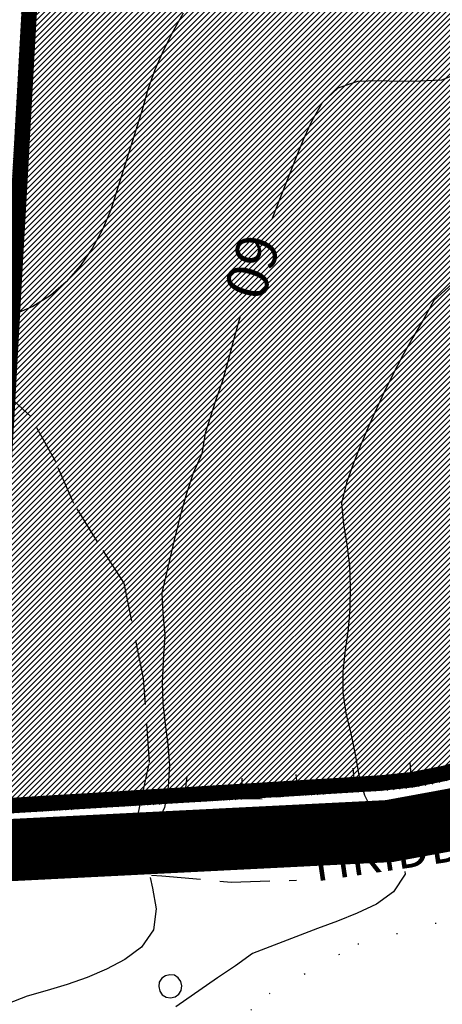
# Model space of a CAD drawing. Extents: x 1553457 to 1555065, y 4509945 to 4511628.
# Drawn here: x 1554726 to 1554767, y 4511076 to 4511171 of the extents above; entities that cross this region are included whole.
import ezdxf

# ---------------------------------------------------------------- set-up
doc = ezdxf.new("R2010")
doc.units = 0
doc.header["$LTSCALE"] = 15
doc.header["$MEASUREMENT"] = 0
for name, pattern in [('DASHED', [0.75, 0.5, -0.25]), ('DOT', [0.25, 0, -0.25]), ('HIDDEN', [0.375, 0.25, -0.125]), ('TRATTEGGIATA', [0.75, 0.5, -0.25])]:
    doc.linetypes.add(name, pattern=pattern)
for name, color, linetype in [('ALBERO', 7, 'CONTINUOUS'), ('CURVA_DIRETT', 7, 'CONTINUOUS'), ('CURVA_INTERM', 7, 'CONTINUOUS'), ('DIVIS_COLTU', 7, 'CONTINUOUS'), ('MURO_A_SECCO', 7, 'CONTINUOUS'), ('STRADA_BIANCA', 7, 'CONTINUOUS'), ('TOPONOMAS', 7, 'CONTINUOUS'), ('ZONA-PERIM_URBANO', 252, 'TRATTEGGIATA'), ('ZONA_C', 7, 'CONTINUOUS'), ('ZONA_C-RETINO', 41, 'CONTINUOUS')]:
    doc.layers.add(name, color=color, linetype=linetype)
doc.styles.add('COMPLEX', font='COMPLEX', dxfattribs={"height": 0.2})
doc.styles.add('TXT', font='TXT', dxfattribs={"height": 0.2})

# ---------------------------------------------------------------- blocks, each defined once
blk = doc.blocks.new('ALBERO')
at = {"layer": 'ALBERO', "color": 3, "linetype": 'CONTINUOUS'}
blk.add_lwpolyline([(1.06, 0.53), (0.8, 0.89), (0.44, 1.13), (0, 1.19), (-0.42, 1.09), (-0.78, 0.85), (-1.02, 0.47), (-1.08, 0.05), (-0.98, -0.39), (-0.74, -0.75), (-0.36, -0.97), (0.06, -1.05), (0.5, -0.95), (0.86, -0.69), (1.08, -0.33), (1.16, 0.11)], close=True, dxfattribs=at)

msp = doc.modelspace()

# ---------------------------------------------------------------- hatches: boundary and pattern name
at = {"layer": 'ZONA_C-RETINO'}
h = msp.add_hatch(dxfattribs=at)
h.set_pattern_fill('ANSI31', color=256, scale=3, style=0)
h.set_pattern_definition([(45, (0, 0), (-0.265165042945, 0.265165042945), [])])
edge = h.paths.add_edge_path()
edge.add_arc((1554900.107, 4511068.007), 119.94, 153.39941, 155.83793)
edge.add_arc((1554758.608, 4511131.487), 35.146, 273.48791, 335.83793, ccw=False)
edge.add_line((1554760.746, 4511096.406), (1554721.669, 4511094.025))
edge.add_line((1554721.669, 4511094.025), (1554730.83, 4511258.39))
edge.add_line((1554730.83, 4511258.39), (1554765.34, 4511335.38))
edge.add_line((1554765.34, 4511335.38), (1554789.86, 4511333.75))
edge.add_line((1554789.86, 4511333.75), (1554816.158, 4511329.799))
edge.add_arc((1554855.74, 4511318.6), 41.136, 164.20247, 181.76069)
edge.add_line((1554814.624, 4511317.336), (1554815.865, 4511290.663))
edge.add_arc((1554648.931, 4511282.892), 167.115, -8.12234, 2.66521, ccw=False)
edge.add_arc((1555819.992, 4511115.76), 1015.812, 171.877659, 173.860576)
edge.add_arc((1552577.934, 4511464.492), 2244.948, 353.161436, 353.860576, ccw=False)
edge.add_line((1554806.91, 4511197.181), (1554804.736, 4511176.392))
edge.add_arc((1554372.563, 4511221.582), 434.53, 350.20863, 354.0306, ccw=False)
edge.add_arc((1554691.661, 4511166.683), 110.744, 336.04149, 350.12241, ccw=False)

# ---------------------------------------------------------------- linework, layer by layer
at = {"layer": 'CURVA_DIRETT', "color": 50, "linetype": 'CONTINUOUS'}
for points in [[(1554768.39, 4511165.73), (1554766.52, 4511164.97), (1554764.48, 4511164.88), (1554762.48, 4511164.86), (1554760.45, 4511164.91), (1554758.43, 4511164.87), (1554756.52, 4511164.2), (1554755.02, 4511162.81), (1554754.01, 4511161.07), (1554753.18, 4511159.24), (1554752.43, 4511157.39), (1554751.64, 4511155.34), (1554750.89, 4511153.48), (1554750.18, 4511151.62)], [(1554747.11, 4511142.22), (1554746.45, 4511139.9), (1554745.96, 4511137.94), (1554745.39, 4511135.96), (1554744.73, 4511134.03), (1554743.72, 4511130.92), (1554743.39, 4511128.93), (1554742.57, 4511127.06), (1554741.92, 4511125.11), (1554741.39, 4511123.18), (1554740.84, 4511121.01), (1554739.55, 4511115.52), (1554739.63, 4511113.5), (1554739.84, 4511111.48), (1554739.71, 4511109.47), (1554739.59, 4511106.9), (1554739.64, 4511104.86), (1554739.85, 4511102.85), (1554740.11, 4511100.86), (1554740.27, 4511098.83), (1554740.14, 4511096.8), (1554739.79, 4511094.79), (1554738.96, 4511092.95), (1554738.76, 4511092.38)], [(1554738.43, 4511088.04), (1554738.64, 4511087.01), (1554739, 4511085.01), (1554738.73, 4511083), (1554737.58, 4511081.33), (1554735.97, 4511080.11), (1554734.2, 4511079.18), (1554732.34, 4511078.4), (1554730.41, 4511077.72), (1554728.48, 4511077.13), (1554726.54, 4511076.57), (1554724.66, 4511075.83), (1554722.91, 4511074.85), (1554721.34, 4511073.52), (1554720.17, 4511071.87), (1554719.07, 4511070.17), (1554717.91, 4511068.51), (1554717.16, 4511066.65), (1554717.15, 4511066.33)]]:
    msp.add_lwpolyline(points, dxfattribs=at)
at = {"layer": 'CURVA_INTERM', "color": 1, "linetype": 'CONTINUOUS'}
for points in [[(1554741.61, 4511171.46), (1554740.64, 4511169.7), (1554739.71, 4511167.89), (1554738.88, 4511165.97), (1554738.19, 4511164.08), (1554737.65, 4511162.13), (1554737.02, 4511160.16), (1554734.63, 4511152.47), (1554733.82, 4511150.56), (1554732.82, 4511148.74), (1554731.68, 4511147.09), (1554730.32, 4511145.53), (1554728.8, 4511144.21), (1554727.09, 4511143.15), (1554725.19, 4511142.35)], [(1554768.66, 4511146.33), (1554765.78, 4511143.72), (1554764.83, 4511141.94), (1554763.77, 4511140.16), (1554762.78, 4511138.38), (1554761.83, 4511136.58), (1554760.94, 4511134.75), (1554759.6, 4511131.85), (1554758.77, 4511129.9), (1554758.05, 4511128.03), (1554757.38, 4511126.12), (1554756.88, 4511124.16), (1554757.07, 4511122.14), (1554757.4, 4511120.16), (1554757.64, 4511118.1), (1554757.73, 4511116.05), (1554757.68, 4511114.01), (1554757.51, 4511112.01), (1554757.23, 4511109.97), (1554757, 4511107.94), (1554757.01, 4511105.9), (1554757.3, 4511103.91), (1554757.79, 4511101.92), (1554758.2, 4511099.9), (1554758.55, 4511097.9), (1554759.11, 4511095.98), (1554760.01, 4511094.17), (1554761.21, 4511092.51), (1554761.38, 4511092.27)], [(1554762.99, 4511088.63), (1554763.04, 4511088.36), (1554761.91, 4511086.64), (1554760.25, 4511085.46), (1554758.4, 4511084.58), (1554756.48, 4511083.81), (1554754.55, 4511083.11), (1554748.3, 4511080.7), (1554746.64, 4511079.52), (1554744.9, 4511078.36), (1554740.88, 4511075.57)]]:
    msp.add_lwpolyline(points, dxfattribs=at)
at = {"layer": 'DIVIS_COLTU', "linetype": 'DOT'}
msp.add_lwpolyline([(1554738.8, 4510998.13), (1554739.77, 4511009.5), (1554738.18, 4511015.76), (1554738.22, 4511021.66), (1554738.94, 4511028.19), (1554739.13, 4511034.88), (1554738.28, 4511041.65), (1554732.97, 4511049.28), (1554728.34, 4511053.48), (1554724.43, 4511057.31), (1554723.14, 4511062.48), (1554724.22, 4511068.31), (1554730.32, 4511068.7), (1554738.54, 4511068.47), (1554745.23, 4511072.7), (1554749.92, 4511076.83), (1554758.47, 4511081.62), (1554767.86, 4511084.14), (1554774.16, 4511084.61), (1554782.2, 4511086.06), (1554789.39, 4511086.34), (1554795.07, 4511084.58)], dxfattribs=at)
at = {"layer": 'MURO_A_SECCO', "linetype": 'CONTINUOUS'}
for p, q in [((1554757.96, 4511098.58), (1554758.18, 4511096.59)), ((1554763.47, 4511099.12), (1554763.65, 4511097.13)), ((1554741.97, 4511097.82), (1554741.74, 4511095.84)), ((1554747.25, 4511097.63), (1554747.23, 4511095.63)), ((1554752.49, 4511097.98), (1554752.71, 4511095.99)), ((1554765.64, 4511097.31), (1554761.66, 4511096.94)), ((1554754.7, 4511096.21), (1554750.72, 4511095.78))]:
    msp.add_line(p, q, dxfattribs=at)
for points in [[(1554760.16, 4511096.81), (1554759.77, 4511096.77), (1554756.19, 4511096.38)], [(1554743.73, 4511095.67), (1554743.09, 4511095.68), (1554739.75, 4511096.06)], [(1554749.23, 4511095.61), (1554749.21, 4511095.61), (1554745.23, 4511095.66)]]:
    msp.add_lwpolyline(points, dxfattribs=at)
at = {"layer": 'STRADA_BIANCA', "linetype": 'HIDDEN'}
for points in [[(1554752.03, 4511091.48), (1554750.34, 4511091.36), (1554742.21, 4511091.77), (1554736.95, 4511092.7), (1554737.52, 4511095.34), (1554738.34, 4511099.12), (1554737.78, 4511107.25), (1554735.91, 4511116.43), (1554733.35, 4511120.44), (1554731.04, 4511124.13), (1554729.3, 4511128.15), (1554726.89, 4511132.52), (1554723.96, 4511135.24)], [(1554710, 4511086.58), (1554712.19, 4511087), (1554714.82, 4511087.9), (1554719.18, 4511088.88), (1554724.53, 4511088.97), (1554732.92, 4511088.62), (1554739.53, 4511088.2), (1554746.22, 4511087.6), (1554752.54, 4511087.77)]]:
    msp.add_lwpolyline(points, dxfattribs=at)
at = {"layer": 'ZONA-PERIM_URBANO', "const_width": 6, "elevation": 58.918, "flags": 128}
msp.add_lwpolyline([(1554767.847, 4511093.684, 0.232678), (1554794.818, 4511116.143), (1554810.164, 4511106.343), (1554804.03, 4511091.985, 0), (1554840.512, 4511072.142), (1554947.527, 4511154.643), (1554949.77, 4511151.75), (1554959.369, 4511159.689), (1554993.534, 4511196.101), (1554999.512, 4511202.766), (1555015.225, 4511256.511), (1555007.364, 4511360.527), (1555006.304, 4511368.04), (1554983.11, 4511380.2), (1554943.582, 4511397.418), (1554882.85, 4511418.724), (1554867.653, 4511418.828), (1554858.109, 4511409.688), (1554850.043, 4511394.262), (1554832.092, 4511369.093), (1554814.648, 4511334.376), (1554788.124, 4511337.857), (1554763.049, 4511339.43), (1554727.009, 4511260.154), (1554717.39, 4511090.303), (1554761.478, 4511092.516), (1554767.847, 4511093.684)], format="xyb", dxfattribs=at)
at = {"layer": 'ZONA_C', "linetype": 'DASHED', "ltscale": 0.5, "const_width": 1.5, "elevation": 58.918, "flags": 128}
msp.add_lwpolyline([(1554793.268, 4511122.344), (1554792.551, 4511122.805), (1554789.994, 4511117.417, -0.279041), (1554760.701, 4511097.155), (1554722.465, 4511094.825), (1554731.571, 4511258.21), (1554765.811, 4511334.597), (1554789.779, 4511333.004), (1554816.046, 4511329.057, 0.082158)], format="xyb", dxfattribs=at)

# ---------------------------------------------------------------- block references
at = {"layer": 'ALBERO', "color": 3, "linetype": 'CONTINUOUS'}
msp.add_blockref('ALBERO', (1554740.32, 4511077.47), dxfattribs=at)

# ---------------------------------------------------------------- texts
at = {"layer": 'CURVA_DIRETT', "color": 50, "linetype": 'CONTINUOUS', "style": 'TXT'}
msp.add_text('60', height=4, rotation=253.57141, dxfattribs=at).set_placement((1554747.21, 4511150.46))
at = {"layer": 'TOPONOMAS', "linetype": 'CONTINUOUS', "style": 'COMPLEX'}
msp.add_text('TIRIDDULI', height=3.5, rotation=8.36472, dxfattribs=at).set_placement((1554753.69, 4511087.54))

doc.saveas('drawing.dxf')
